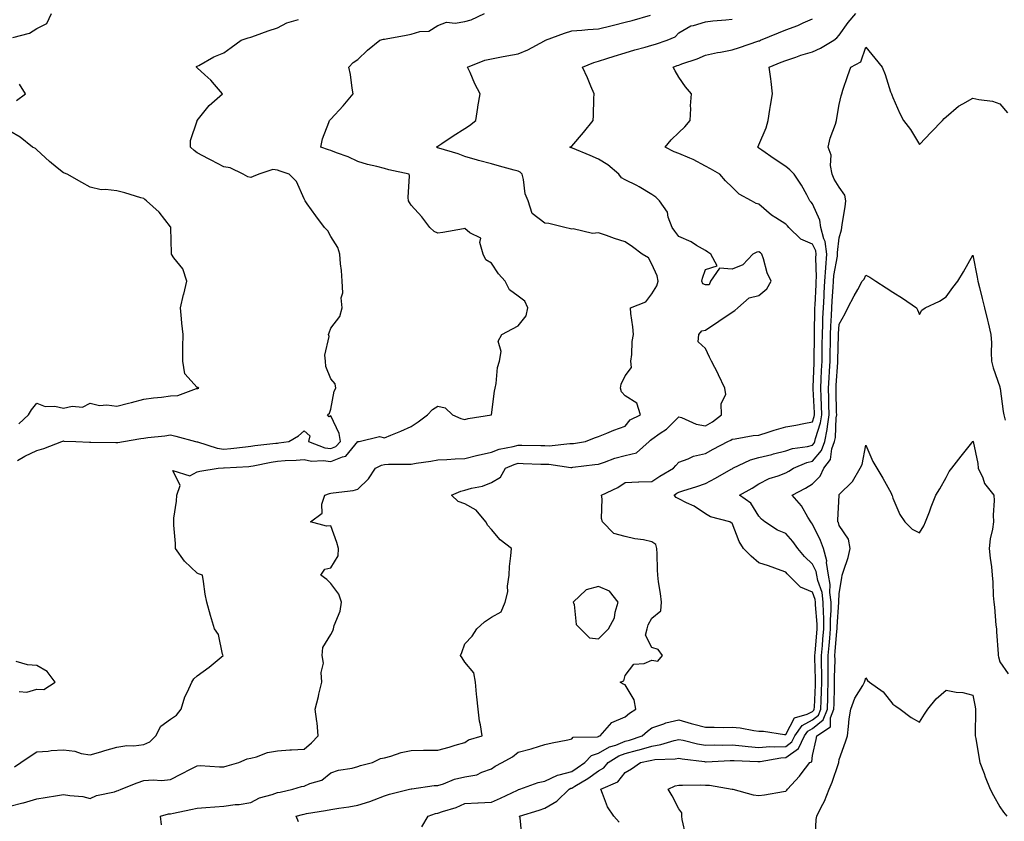
# Model space of a CAD drawing. Units: inches. Extents: x 920963 to 923603, y 7245098 to 7247738.
# Drawn here: x 922502 to 922870, y 7246970 to 7247270 of the extents above; entities that cross this region are included whole.
import ezdxf

# ---------------------------------------------------------------- set-up
doc = ezdxf.new("R2010")
doc.units = ezdxf.units.IN
doc.header["$MEASUREMENT"] = 0
doc.layers.add('Contour_92097245', color=7, linetype='Continuous', true_color=0x61aff5)

msp = doc.modelspace()

# ---------------------------------------------------------------- linework, layer by layer
at = {"layer": 'Contour_92097245'}
for points in [[(922498.05, 7246975.59, 3257), (922502.92, 7246976.79, 3257), (922503.14, 7246976.83, 3257), (922508.05, 7246978.29, 3257), (922511.19, 7246978.78, 3257), (922515.77, 7246979.64, 3257), (922518.05, 7246980.02, 3257), (922520.39, 7246979.58, 3257), (922525.31, 7246979.18, 3257), (922528.05, 7246978.51, 3257), (922530.36, 7246979.61, 3257), (922537.14, 7246981.01, 3257), (922538.05, 7246981.3, 3257), (922538.5, 7246981.47, 3257), (922539.65, 7246981.92, 3257), (922545.62, 7246984.35, 3257), (922548.05, 7246985.21, 3257), (922551.61, 7246985.48, 3257), (922554.72, 7246985.25, 3257), (922558.05, 7246985.59, 3257), (922562.24, 7246987.73, 3257), (922565.6, 7246989.47, 3257), (922568.05, 7246990.73, 3257), (922569.21, 7246990.77, 3257), (922576.4, 7246990.27, 3257), (922578.05, 7246990.31, 3257), (922579.29, 7246990.68, 3257), (922583.67, 7246991.92, 3257), (922586.73, 7246993.24, 3257), (922588.05, 7246993.49, 3257), (922590.16, 7246994.04, 3257), (922594.34, 7246995.63, 3257), (922598.05, 7246996.3, 3257), (922602.73, 7246996.6, 3257), (922603.33, 7246996.64, 3257), (922608.05, 7246996.94, 3257), (922610.72, 7246999.24, 3257), (922613.28, 7247001.92, 3257), (922612.9, 7247006.77, 3257), (922612.76, 7247007.2, 3257), (922612.18, 7247011.92, 3257), (922613.36, 7247016.61, 3257), (922613.55, 7247017.42, 3257), (922614.63, 7247021.92, 3257), (922614.36, 7247025.6, 3257), (922615.23, 7247029.1, 3257), (922614.81, 7247031.92, 3257), (922615.04, 7247034.93, 3257), (922618.05, 7247039.72, 3257), (922618.81, 7247041.16, 3257), (922618.94, 7247041.92, 3257), (922619.22, 7247043.09, 3257), (922621.46, 7247048.51, 3257), (922621.97, 7247051.92, 3257), (922621.04, 7247054.91, 3257), (922618.05, 7247058.8, 3257), (922616.5, 7247060.37, 3257), (922614.27, 7247061.92, 3257), (922615.78, 7247064.19, 3257), (922618.05, 7247064.74, 3257), (922620.76, 7247069.21, 3257), (922620.88, 7247071.92, 3257), (922620.29, 7247074.16, 3257), (922618.05, 7247080.39, 3257), (922616.43, 7247080.3, 3257), (922610.34, 7247081.92, 3257), (922614.82, 7247085.14, 3257), (922614.6, 7247088.47, 3257), (922615.76, 7247091.92, 3257), (922617.52, 7247092.46, 3257), (922618.05, 7247092.58, 3257), (922618.89, 7247092.76, 3257), (922626.34, 7247093.63, 3257), (922628.05, 7247094.11, 3257), (922632.03, 7247097.94, 3257), (922634.64, 7247101.92, 3257), (922636.9, 7247103.07, 3257), (922638.05, 7247103.35, 3257), (922639.56, 7247103.43, 3257), (922646.57, 7247103.4, 3257), (922648.05, 7247103.5, 3257), (922649.95, 7247103.82, 3257), (922655.36, 7247104.62, 3257), (922658.05, 7247105.09, 3257), (922661.33, 7247105.2, 3257), (922664.54, 7247105.43, 3257), (922668.05, 7247105.53, 3257), (922672.96, 7247106.82, 3257), (922673.1, 7247106.87, 3257), (922678.05, 7247107.98, 3257), (922680.93, 7247109.04, 3257), (922686.22, 7247110.09, 3257), (922688.05, 7247110.61, 3257), (922689.4, 7247110.57, 3257), (922696.56, 7247110.43, 3257), (922698.05, 7247110.38, 3257), (922699.61, 7247110.36, 3257), (922707.29, 7247111.16, 3257), (922708.05, 7247111.15, 3257), (922708.73, 7247111.24, 3257), (922713.26, 7247111.92, 3257), (922716.61, 7247113.36, 3257), (922718.05, 7247113.81, 3257), (922721.19, 7247115.06, 3257), (922723.8, 7247116.17, 3257), (922728.05, 7247117.7, 3257), (922729.93, 7247120.04, 3257), (922733.79, 7247121.92, 3257), (922732.42, 7247126.29, 3257), (922728.05, 7247128.99, 3257), (922726.65, 7247130.52, 3257), (922726.28, 7247131.92, 3257), (922726.58, 7247133.39, 3257), (922728.05, 7247136.48, 3257), (922730.43, 7247139.54, 3257), (922730.18, 7247141.92, 3257), (922730.55, 7247144.42, 3257), (922730.66, 7247149.31, 3257), (922731.18, 7247151.92, 3257), (922730.92, 7247154.78, 3257), (922730.18, 7247159.78, 3257), (922729.96, 7247161.92, 3257), (922735.78, 7247164.19, 3257), (922738.05, 7247167.18, 3257), (922739.82, 7247170.15, 3257), (922740.33, 7247171.92, 3257), (922740.01, 7247173.87, 3257), (922738.05, 7247178.18, 3257), (922736.73, 7247180.6, 3257), (922734.39, 7247181.92, 3257), (922730.83, 7247184.69, 3257), (922728.05, 7247186.54, 3257), (922724.01, 7247187.88, 3257), (922721.05, 7247188.92, 3257), (922718.05, 7247189.95, 3257), (922715.83, 7247189.7, 3257), (922708.57, 7247191.4, 3257), (922708.05, 7247191.28, 3257), (922707.61, 7247191.48, 3257), (922705.53, 7247191.92, 3257), (922699.55, 7247193.41, 3257), (922698.05, 7247193.6, 3257), (922693.3, 7247197.17, 3257), (922691.76, 7247201.92, 3257), (922690.6, 7247204.47, 3257), (922690.05, 7247209.92, 3257), (922689.5, 7247211.92, 3257), (922688.74, 7247212.61, 3257), (922688.05, 7247212.97, 3257), (922686.59, 7247213.38, 3257), (922680.99, 7247214.86, 3257), (922678.05, 7247215.7, 3257), (922673.16, 7247217.03, 3257), (922672.85, 7247217.12, 3257), (922668.05, 7247218.43, 3257), (922665.55, 7247219.43, 3257), (922658.34, 7247221.63, 3257), (922658.05, 7247221.73, 3257), (922657.9, 7247221.77, 3257), (922657.49, 7247221.92, 3257), (922657.77, 7247222.2, 3257), (922658.05, 7247222.39, 3257), (922659.49, 7247223.36, 3257), (922663.71, 7247226.26, 3257), (922668.05, 7247229, 3257), (922669.84, 7247230.12, 3257), (922672.23, 7247231.92, 3257), (922672.93, 7247236.8, 3257), (922672.94, 7247237.03, 3257), (922673.87, 7247241.92, 3257), (922671.79, 7247245.65, 3257), (922670.06, 7247249.91, 3257), (922669.14, 7247251.92, 3257), (922675.51, 7247254.46, 3257), (922678.05, 7247255, 3257), (922681.82, 7247255.69, 3257), (922683.83, 7247256.14, 3257), (922688.05, 7247256.85, 3257), (922691.61, 7247258.36, 3257), (922697.85, 7247261.72, 3257), (922698.05, 7247261.82, 3257), (922698.12, 7247261.85, 3257), (922698.26, 7247261.92, 3257), (922705.38, 7247264.59, 3257), (922708.05, 7247265.46, 3257), (922711.8, 7247265.67, 3257), (922714.01, 7247265.96, 3257), (922718.05, 7247266.15, 3257), (922722.69, 7247267.28, 3257), (922723.68, 7247267.55, 3257), (922728.05, 7247268.68, 3257), (922730.59, 7247269.38, 3257), (922737.52, 7247271.38, 3257)], [(922499.15, 7247263.02, 3260), (922505.36, 7247264.61, 3260), (922508.05, 7247266.31, 3260), (922511.82, 7247268.15, 3260), (922513.56, 7247271.92, 3260)], [(922499.69, 7246990.29, 3258), (922502.06, 7246991.92, 3258), (922505.64, 7246994.33, 3258), (922508.05, 7246995.94, 3258), (922512.3, 7246996.18, 3258), (922513.52, 7246996.45, 3258), (922518.05, 7246996.62, 3258), (922522.3, 7246996.17, 3258), (922524.64, 7246995.34, 3258), (922528.05, 7246994.76, 3258), (922532.06, 7246995.93, 3258), (922533.56, 7246996.4, 3258), (922538.05, 7246997.63, 3258), (922541.71, 7246998.26, 3258), (922544.31, 7246998.19, 3258), (922548.05, 7246998.64, 3258), (922550.32, 7246999.65, 3258), (922552.63, 7247001.92, 3258), (922554.51, 7247005.46, 3258), (922558.05, 7247008.13, 3258), (922560.36, 7247009.61, 3258), (922562.06, 7247011.92, 3258), (922563.45, 7247016.52, 3258), (922564.48, 7247018.35, 3258), (922566.1, 7247021.92, 3258), (922566.82, 7247023.15, 3258), (922568.05, 7247024.32, 3258), (922572.46, 7247027.51, 3258), (922577.73, 7247031.92, 3258), (922577.52, 7247032.45, 3258), (922575.95, 7247039.82, 3258), (922574.52, 7247041.92, 3258), (922573.05, 7247046.92, 3258), (922571.59, 7247051.92, 3258), (922571.03, 7247054.9, 3258), (922570.37, 7247059.6, 3258), (922569.98, 7247061.92, 3258), (922568.57, 7247062.44, 3258), (922568.05, 7247062.76, 3258), (922563.28, 7247067.14, 3258), (922559.97, 7247071.92, 3258), (922559.88, 7247073.76, 3258), (922559.35, 7247080.62, 3258), (922559.29, 7247081.92, 3258), (922559.34, 7247083.21, 3258), (922560.37, 7247089.6, 3258), (922560.46, 7247091.92, 3258), (922561.64, 7247095.51, 3258), (922558.92, 7247101.05, 3258), (922565.27, 7247099.14, 3258), (922568.05, 7247100.56, 3258), (922569.07, 7247100.9, 3258), (922575.85, 7247101.92, 3258), (922577.94, 7247102.03, 3258), (922578.05, 7247102.02, 3258), (922578.15, 7247102.03, 3258), (922587.32, 7247102.64, 3258), (922588.05, 7247102.72, 3258), (922589, 7247102.87, 3258), (922595.75, 7247104.22, 3258), (922598.05, 7247104.57, 3258), (922600.93, 7247104.8, 3258), (922605.02, 7247104.95, 3258), (922608.05, 7247105.22, 3258), (922610.77, 7247104.64, 3258), (922615.1, 7247104.87, 3258), (922618.05, 7247104.47, 3258), (922622.38, 7247106.26, 3258), (922623.57, 7247106.39, 3258), (922628.05, 7247111.88, 3258), (922628.08, 7247111.89, 3258), (922628.54, 7247111.92, 3258), (922636.18, 7247113.79, 3258), (922638.05, 7247113.31, 3258), (922640.43, 7247114.3, 3258), (922644.22, 7247115.76, 3258), (922648.05, 7247117.55, 3258), (922650.7, 7247119.26, 3258), (922654.18, 7247121.92, 3258), (922656.05, 7247123.92, 3258), (922658.05, 7247125.16, 3258), (922660.69, 7247124.57, 3258), (922663.44, 7247121.92, 3258), (922666.6, 7247120.47, 3258), (922668.05, 7247120.18, 3258), (922669.4, 7247120.57, 3258), (922678.02, 7247121.92, 3258), (922678.04, 7247121.94, 3258), (922678.05, 7247121.95, 3258), (922679.17, 7247130.81, 3258), (922679.37, 7247131.92, 3258), (922679.76, 7247133.63, 3258), (922680.33, 7247139.64, 3258), (922681.08, 7247141.92, 3258), (922681.68, 7247145.54, 3258), (922680.57, 7247149.4, 3258), (922681.94, 7247151.92, 3258), (922685.92, 7247154.05, 3258), (922688.05, 7247155.17, 3258), (922691.03, 7247158.94, 3258), (922691.66, 7247161.92, 3258), (922690.55, 7247164.42, 3258), (922688.05, 7247166.3, 3258), (922684.81, 7247168.68, 3258), (922683.11, 7247171.92, 3258), (922680.71, 7247174.58, 3258), (922678.05, 7247178.63, 3258), (922675.94, 7247179.8, 3258), (922674.89, 7247181.92, 3258), (922673.66, 7247186.31, 3258), (922674.08, 7247187.95, 3258), (922669.98, 7247189.99, 3258), (922668.05, 7247191.54, 3258), (922667.59, 7247191.46, 3258), (922659.89, 7247190.08, 3258), (922658.05, 7247189.81, 3258), (922656.58, 7247190.45, 3258), (922655.07, 7247191.92, 3258), (922652.04, 7247195.91, 3258), (922648.05, 7247200.33, 3258), (922647.41, 7247201.28, 3258), (922646.98, 7247201.92, 3258), (922646.85, 7247203.12, 3258), (922647.38, 7247211.25, 3258), (922647.28, 7247211.92, 3258), (922639.69, 7247213.56, 3258), (922638.05, 7247213.97, 3258), (922635.25, 7247214.72, 3258), (922631.66, 7247215.53, 3258), (922628.05, 7247216.63, 3258), (922624.43, 7247218.3, 3258), (922620.14, 7247219.83, 3258), (922618.05, 7247220.67, 3258), (922617.12, 7247220.99, 3258), (922614.31, 7247221.92, 3258), (922614.9, 7247225.07, 3258), (922617.26, 7247231.14, 3258), (922617.47, 7247231.92, 3258), (922617.79, 7247232.18, 3258), (922618.05, 7247232.43, 3258), (922622.61, 7247237.37, 3258), (922626.34, 7247241.92, 3258), (922625.92, 7247244.05, 3258), (922625.31, 7247249.18, 3258), (922624.67, 7247251.92, 3258), (922626.39, 7247253.58, 3258), (922628.05, 7247254.69, 3258), (922631.68, 7247258.29, 3258), (922636.31, 7247261.92, 3258), (922637.66, 7247262.31, 3258), (922638.05, 7247262.41, 3258), (922638.65, 7247262.52, 3258), (922646.13, 7247263.84, 3258), (922648.05, 7247264.21, 3258), (922651.32, 7247265.19, 3258), (922654.61, 7247265.36, 3258), (922658.05, 7247267.52, 3258), (922661.23, 7247268.74, 3258), (922664.49, 7247268.36, 3258), (922668.05, 7247269, 3258), (922670.41, 7247269.56, 3258), (922675.47, 7247271.92, 3258)], [(922500.93, 7247104.8, 3259), (922503.58, 7247106.39, 3259), (922508.05, 7247108.55, 3259), (922510.69, 7247109.27, 3259), (922517.4, 7247111.92, 3259), (922517.87, 7247112.1, 3259), (922518.05, 7247112.13, 3259), (922518.25, 7247112.12, 3259), (922522.67, 7247111.92, 3259), (922527.78, 7247111.65, 3259), (922528.05, 7247111.67, 3259), (922528.28, 7247111.69, 3259), (922537.68, 7247111.55, 3259), (922538.05, 7247111.58, 3259), (922538.36, 7247111.61, 3259), (922540.55, 7247111.92, 3259), (922546.96, 7247113, 3259), (922548.05, 7247113.23, 3259), (922549.56, 7247113.43, 3259), (922555.92, 7247114.06, 3259), (922558.05, 7247114.38, 3259), (922560.04, 7247113.91, 3259), (922567.35, 7247111.92, 3259), (922567.94, 7247111.8, 3259), (922568.05, 7247111.79, 3259), (922568.2, 7247111.76, 3259), (922575.52, 7247109.38, 3259), (922578.05, 7247109.09, 3259), (922580.64, 7247109.33, 3259), (922586.11, 7247109.98, 3259), (922588.05, 7247110.16, 3259), (922589.56, 7247110.41, 3259), (922597.41, 7247111.28, 3259), (922598.05, 7247111.37, 3259), (922598.56, 7247111.41, 3259), (922602.29, 7247111.92, 3259), (922605.94, 7247114.03, 3259), (922608.05, 7247115.88, 3259), (922610.2, 7247114.07, 3259), (922609.71, 7247111.92, 3259), (922615.73, 7247109.6, 3259), (922618.05, 7247109.28, 3259), (922619.92, 7247110.05, 3259), (922621.59, 7247111.92, 3259), (922621.1, 7247114.97, 3259), (922618.05, 7247121.49, 3259), (922617.32, 7247121.2, 3259), (922616.77, 7247121.92, 3259), (922617.45, 7247122.52, 3259), (922618.05, 7247123.99, 3259), (922619.19, 7247130.78, 3259), (922619.9, 7247131.92, 3259), (922619.67, 7247133.53, 3259), (922618.05, 7247135.37, 3259), (922616.09, 7247139.96, 3259), (922616, 7247141.92, 3259), (922615.71, 7247144.26, 3259), (922617.37, 7247151.24, 3259), (922617.16, 7247151.92, 3259), (922617.4, 7247152.56, 3259), (922618.05, 7247154.29, 3259), (922621.36, 7247158.61, 3259), (922622.2, 7247161.92, 3259), (922621.82, 7247165.69, 3259), (922622.43, 7247167.54, 3259), (922622.24, 7247171.92, 3259), (922622.01, 7247175.88, 3259), (922621.66, 7247178.31, 3259), (922621.41, 7247181.92, 3259), (922620.6, 7247184.47, 3259), (922618.05, 7247188.59, 3259), (922616.83, 7247190.7, 3259), (922615.64, 7247191.92, 3259), (922612.45, 7247196.32, 3259), (922609.19, 7247200.78, 3259), (922608.36, 7247201.92, 3259), (922608.29, 7247202.16, 3259), (922608.05, 7247202.69, 3259), (922605.22, 7247209.09, 3259), (922602.48, 7247211.92, 3259), (922599.12, 7247212.99, 3259), (922598.05, 7247213.43, 3259), (922596.38, 7247213.59, 3259), (922591.05, 7247211.92, 3259), (922588.97, 7247211, 3259), (922588.05, 7247210.69, 3259), (922587.01, 7247210.88, 3259), (922585.25, 7247211.92, 3259), (922580.35, 7247214.22, 3259), (922578.05, 7247214.68, 3259), (922573.27, 7247217.14, 3259), (922572.31, 7247217.65, 3259), (922568.05, 7247219.9, 3259), (922566.9, 7247220.77, 3259), (922565.58, 7247221.92, 3259), (922565.52, 7247224.45, 3259), (922568, 7247231.87, 3259), (922568, 7247231.92, 3259), (922568.03, 7247231.95, 3259), (922568.05, 7247231.97, 3259), (922572.47, 7247237.5, 3259), (922577.51, 7247241.92, 3259), (922574.52, 7247245.45, 3259), (922573.19, 7247247.06, 3259), (922570.96, 7247249, 3259), (922568.05, 7247251.6, 3259), (922567.88, 7247251.75, 3259), (922567.73, 7247251.92, 3259), (922567.82, 7247252.14, 3259), (922568.05, 7247252.2, 3259), (922568.63, 7247252.51, 3259), (922574.23, 7247255.74, 3259), (922578.05, 7247257.28, 3259), (922580.74, 7247259.22, 3259), (922584.44, 7247261.92, 3259), (922587.12, 7247262.85, 3259), (922588.05, 7247263.11, 3259), (922589.88, 7247263.76, 3259), (922594.52, 7247265.45, 3259), (922598.05, 7247266.64, 3259), (922601.53, 7247268.44, 3259), (922605.9, 7247269.76, 3259)], [(922554.75, 7246968.62, 3256), (922554.39, 7246971.92, 3256), (922557.26, 7246972.71, 3256), (922558.05, 7246972.79, 3256), (922559.17, 7246973.04, 3256), (922565.67, 7246974.3, 3256), (922568.05, 7246974.89, 3256), (922571.24, 7246975.11, 3256), (922574.64, 7246975.33, 3256), (922578.05, 7246975.57, 3256), (922582.29, 7246976.17, 3256), (922583.72, 7246976.26, 3256), (922588.05, 7246976.99, 3256), (922591.3, 7246978.67, 3256), (922596.04, 7246979.91, 3256), (922598.05, 7246980.65, 3256), (922599.08, 7246980.89, 3256), (922603.77, 7246981.92, 3256), (922607.03, 7246982.94, 3256), (922608.05, 7246983.11, 3256), (922610.18, 7246984.06, 3256), (922614.67, 7246985.3, 3256), (922618.05, 7246988.04, 3256), (922620.91, 7246989.06, 3256), (922625.96, 7246989.83, 3256), (922628.05, 7246990.39, 3256), (922629.11, 7246990.86, 3256), (922633.53, 7246991.92, 3256), (922636.58, 7246993.38, 3256), (922638.05, 7246993.64, 3256), (922640.37, 7246994.24, 3256), (922644.26, 7246995.71, 3256), (922648.05, 7246996.43, 3256), (922652.66, 7246996.53, 3256), (922653.49, 7246996.48, 3256), (922658.05, 7246996.59, 3256), (922662.28, 7246997.68, 3256), (922664.49, 7246998.36, 3256), (922668.05, 7246999.35, 3256), (922669.51, 7247000.46, 3256), (922674.62, 7247001.92, 3256), (922673.99, 7247005.98, 3256), (922673.53, 7247007.4, 3256), (922673.07, 7247011.92, 3256), (922672.56, 7247016.42, 3256), (922672.51, 7247017.46, 3256), (922672.06, 7247021.92, 3256), (922671.51, 7247025.39, 3256), (922668.05, 7247029.42, 3256), (922667.14, 7247031.01, 3256), (922666.52, 7247031.92, 3256), (922666.93, 7247033.03, 3256), (922668.05, 7247036.33, 3256), (922670.81, 7247039.17, 3256), (922672.6, 7247041.92, 3256), (922675.42, 7247044.55, 3256), (922678.05, 7247046.26, 3256), (922681.68, 7247048.29, 3256), (922683.17, 7247051.92, 3256), (922684.19, 7247055.79, 3256), (922684.02, 7247057.89, 3256), (922684.63, 7247061.92, 3256), (922684.83, 7247065.14, 3256), (922685.32, 7247069.19, 3256), (922685.51, 7247071.92, 3256), (922681.29, 7247075.16, 3256), (922678.05, 7247078.98, 3256), (922676.64, 7247080.51, 3256), (922675.97, 7247081.92, 3256), (922672.36, 7247086.23, 3256), (922668.05, 7247088.63, 3256), (922665.63, 7247089.5, 3256), (922663.15, 7247091.92, 3256), (922666.56, 7247093.41, 3256), (922668.05, 7247093.76, 3256), (922670.64, 7247094.52, 3256), (922674.74, 7247095.22, 3256), (922678.05, 7247096.56, 3256), (922681.42, 7247098.55, 3256), (922683.26, 7247101.92, 3256), (922686.58, 7247103.39, 3256), (922688.05, 7247103.81, 3256), (922689.89, 7247103.76, 3256), (922696.49, 7247103.47, 3256), (922698.05, 7247103.42, 3256), (922699.53, 7247103.4, 3256), (922707.7, 7247102.27, 3256), (922708.05, 7247102.27, 3256), (922708.45, 7247102.32, 3256), (922716.68, 7247103.29, 3256), (922718.05, 7247103.47, 3256), (922720.32, 7247104.19, 3256), (922724.22, 7247105.75, 3256), (922728.05, 7247106.69, 3256), (922732.23, 7247107.74, 3256), (922737, 7247111.92, 3256), (922737.48, 7247112.49, 3256), (922738.05, 7247112.84, 3256), (922741.16, 7247115.03, 3256), (922743.45, 7247116.53, 3256), (922748.05, 7247121.16, 3256), (922749.11, 7247120.87, 3256), (922754.58, 7247118.45, 3256), (922758.05, 7247117.85, 3256), (922760.67, 7247119.3, 3256), (922764.04, 7247121.92, 3256), (922763.87, 7247126.11, 3256), (922765.68, 7247129.56, 3256), (922765.29, 7247131.92, 3256), (922762.96, 7247136.83, 3256), (922762.75, 7247137.22, 3256), (922760.34, 7247141.92, 3256), (922759.6, 7247143.47, 3256), (922758.05, 7247146.73, 3256), (922755.36, 7247149.22, 3256), (922755.59, 7247151.92, 3256), (922756.68, 7247153.29, 3256), (922758.05, 7247153.56, 3256), (922762.99, 7247156.86, 3256), (922763.06, 7247156.91, 3256), (922768.05, 7247160.23, 3256), (922769.02, 7247160.95, 3256), (922770.13, 7247161.92, 3256), (922774.34, 7247165.62, 3256), (922778.05, 7247166.51, 3256), (922780.93, 7247169.04, 3256), (922782.63, 7247171.92, 3256), (922781.15, 7247175.03, 3256), (922779.7, 7247180.27, 3256), (922779.1, 7247181.92, 3256), (922778.57, 7247182.45, 3256), (922778.05, 7247182.78, 3256), (922777.29, 7247182.67, 3256), (922775.81, 7247181.92, 3256), (922772.03, 7247177.95, 3256), (922768.05, 7247176.3, 3256), (922763.29, 7247176.68, 3256), (922759.94, 7247171.92, 3256), (922759.45, 7247170.52, 3256), (922758.05, 7247170.46, 3256), (922757.02, 7247170.89, 3256), (922756.74, 7247171.92, 3256), (922756.98, 7247172.99, 3256), (922758.05, 7247176.18, 3256), (922762.36, 7247177.61, 3256), (922760.01, 7247181.92, 3256), (922758.88, 7247182.75, 3256), (922758.05, 7247183.38, 3256), (922754.73, 7247185.24, 3256), (922752.64, 7247186.52, 3256), (922748.05, 7247188.56, 3256), (922746.64, 7247190.51, 3256), (922745.6, 7247191.92, 3256), (922744.14, 7247195.83, 3256), (922743.81, 7247197.67, 3256), (922740.86, 7247201.92, 3256), (922739.46, 7247203.33, 3256), (922738.05, 7247204.25, 3256), (922733.3, 7247207.17, 3256), (922732.39, 7247207.58, 3256), (922728.05, 7247209.73, 3256), (922726.68, 7247210.54, 3256), (922725.7, 7247211.92, 3256), (922721.53, 7247215.4, 3256), (922718.05, 7247217.44, 3256), (922714.97, 7247218.84, 3256), (922708.32, 7247221.65, 3256), (922708.05, 7247221.76, 3256), (922707.9, 7247221.77, 3256), (922707.33, 7247221.92, 3256), (922707.8, 7247222.16, 3256), (922708.05, 7247222.34, 3256), (922712.5, 7247227.47, 3256), (922716.06, 7247231.92, 3256), (922716.2, 7247233.78, 3256), (922716.3, 7247240.16, 3256), (922716.41, 7247241.92, 3256), (922715.22, 7247244.75, 3256), (922713.98, 7247247.85, 3256), (922712.13, 7247251.92, 3256), (922716.31, 7247253.66, 3256), (922718.05, 7247254.11, 3256), (922721.23, 7247255.1, 3256), (922723.93, 7247256.03, 3256), (922728.05, 7247257.2, 3256), (922731.66, 7247258.31, 3256), (922735.45, 7247259.31, 3256), (922738.05, 7247260.06, 3256), (922739.42, 7247260.54, 3256), (922743.76, 7247261.92, 3256), (922746.73, 7247263.24, 3256), (922748.05, 7247264.7, 3256), (922752.63, 7247267.34, 3256), (922753.58, 7247267.45, 3256), (922758.05, 7247268.85, 3256), (922760.81, 7247269.16, 3256), (922765.7, 7247269.57, 3256), (922768.05, 7247269.81, 3256)], [(922605.88, 7246969.75, 3255), (922604.99, 7246971.92, 3255), (922607.43, 7246972.54, 3255), (922608.05, 7246972.67, 3255), (922608.96, 7246972.83, 3255), (922615.99, 7246973.98, 3255), (922618.05, 7246974.31, 3255), (922620.95, 7246974.82, 3255), (922624.67, 7246975.3, 3255), (922628.05, 7246975.96, 3255), (922632.6, 7246977.37, 3255), (922634.16, 7246978.02, 3255), (922638.05, 7246979.45, 3255), (922639.94, 7246980.04, 3255), (922647.36, 7246981.92, 3255), (922648.05, 7246982.11, 3255), (922648.24, 7246982.12, 3255), (922656.68, 7246983.3, 3255), (922658.05, 7246983.36, 3255), (922660.12, 7246983.99, 3255), (922664.27, 7246985.71, 3255), (922668.05, 7246986.55, 3255), (922672.62, 7246987.35, 3255), (922674.49, 7246988.36, 3255), (922678.05, 7246989.55, 3255), (922679.47, 7246990.5, 3255), (922682.09, 7246991.92, 3255), (922685.93, 7246994.04, 3255), (922688.05, 7246995.73, 3255), (922692.95, 7246997.02, 3255), (922693.26, 7246997.13, 3255), (922698.05, 7246998.62, 3255), (922700.73, 7246999.24, 3255), (922706.55, 7247000.42, 3255), (922708.05, 7247000.75, 3255), (922708.62, 7247001.35, 3255), (922717.71, 7247001.58, 3255), (922718.05, 7247001.7, 3255), (922718.19, 7247001.77, 3255), (922718.67, 7247001.92, 3255), (922723.05, 7247006.92, 3255), (922728.05, 7247008.96, 3255), (922729.64, 7247010.33, 3255), (922731.96, 7247011.92, 3255), (922731.44, 7247015.31, 3255), (922728.05, 7247020.91, 3255), (922727.31, 7247021.18, 3255), (922726.11, 7247021.92, 3255), (922727.48, 7247022.5, 3255), (922728.05, 7247024.45, 3255), (922731.25, 7247028.72, 3255), (922735.1, 7247028.97, 3255), (922738.05, 7247030.13, 3255), (922740.18, 7247029.78, 3255), (922741.98, 7247031.92, 3255), (922740.34, 7247034.21, 3255), (922738.05, 7247034.95, 3255), (922735.67, 7247039.54, 3255), (922736.2, 7247041.92, 3255), (922736.62, 7247043.36, 3255), (922738.05, 7247045.91, 3255), (922741.38, 7247048.59, 3255), (922741.62, 7247051.92, 3255), (922741.28, 7247055.14, 3255), (922740.5, 7247059.48, 3255), (922740.19, 7247061.92, 3255), (922740.09, 7247063.96, 3255), (922740.01, 7247069.96, 3255), (922739.92, 7247071.92, 3255), (922739.51, 7247073.38, 3255), (922738.05, 7247074.47, 3255), (922734.83, 7247075.14, 3255), (922731.65, 7247075.52, 3255), (922728.05, 7247076.46, 3255), (922723.73, 7247077.6, 3255), (922719.54, 7247081.92, 3255), (922719.24, 7247083.11, 3255), (922719.46, 7247090.51, 3255), (922719.24, 7247091.92, 3255), (922725.25, 7247094.72, 3255), (922728.05, 7247096.57, 3255), (922732.95, 7247096.81, 3255), (922733.11, 7247096.85, 3255), (922738.05, 7247097.03, 3255), (922741.01, 7247098.95, 3255), (922746.04, 7247101.92, 3255), (922746.97, 7247103, 3255), (922748.05, 7247104.18, 3255), (922751.57, 7247105.44, 3255), (922753.51, 7247106.45, 3255), (922758.05, 7247107.43, 3255), (922760.9, 7247109.07, 3255), (922766.43, 7247111.92, 3255), (922767.51, 7247112.46, 3255), (922768.05, 7247112.86, 3255), (922769.09, 7247112.96, 3255), (922775.84, 7247114.13, 3255), (922778.05, 7247114.31, 3255), (922781.53, 7247115.41, 3255), (922783.77, 7247116.2, 3255), (922788.05, 7247117.38, 3255), (922791.88, 7247118.09, 3255), (922794.79, 7247118.66, 3255), (922798.05, 7247119.27, 3255), (922798.7, 7247121.27, 3255), (922798.81, 7247121.92, 3255), (922798.78, 7247122.65, 3255), (922798.32, 7247131.65, 3255), (922798.31, 7247131.92, 3255), (922798.32, 7247132.19, 3255), (922798.65, 7247141.31, 3255), (922798.68, 7247141.92, 3255), (922798.69, 7247142.56, 3255), (922798.77, 7247151.2, 3255), (922798.79, 7247151.92, 3255), (922798.82, 7247152.68, 3255), (922798.93, 7247161.04, 3255), (922798.97, 7247161.92, 3255), (922799.02, 7247162.89, 3255), (922799.38, 7247170.59, 3255), (922799.46, 7247171.92, 3255), (922799.56, 7247173.43, 3255), (922799.35, 7247180.62, 3255), (922799.46, 7247181.92, 3255), (922799.29, 7247183.16, 3255), (922798.05, 7247185.67, 3255), (922793.7, 7247187.57, 3255), (922789.19, 7247191.92, 3255), (922788.68, 7247192.55, 3255), (922788.05, 7247193.19, 3255), (922784.38, 7247195.59, 3255), (922782.72, 7247196.6, 3255), (922778.05, 7247200.61, 3255), (922777.04, 7247200.91, 3255), (922775.28, 7247201.92, 3255), (922770.58, 7247204.45, 3255), (922768.05, 7247207.02, 3255), (922765.55, 7247209.43, 3255), (922763.36, 7247211.92, 3255), (922759.95, 7247213.82, 3255), (922758.05, 7247214.86, 3255), (922753.45, 7247217.31, 3255), (922752.16, 7247217.81, 3255), (922748.05, 7247219.62, 3255), (922746.36, 7247220.22, 3255), (922742.99, 7247221.92, 3255), (922745.2, 7247224.76, 3255), (922748.05, 7247227.48, 3255), (922750.34, 7247229.63, 3255), (922752.34, 7247231.92, 3255), (922752.56, 7247236.43, 3255), (922752.51, 7247237.47, 3255), (922752.78, 7247241.92, 3255), (922750.63, 7247244.5, 3255), (922748.05, 7247248.17, 3255), (922746.66, 7247250.53, 3255), (922746.01, 7247251.92, 3255), (922747.5, 7247252.47, 3255), (922748.05, 7247252.64, 3255), (922749.23, 7247253.1, 3255), (922755, 7247254.97, 3255), (922758.05, 7247256.39, 3255), (922762.58, 7247257.39, 3255), (922763.66, 7247257.53, 3255), (922768.05, 7247258.37, 3255), (922770.73, 7247259.24, 3255), (922777.68, 7247261.55, 3255), (922778.05, 7247261.68, 3255), (922778.23, 7247261.74, 3255), (922778.65, 7247261.92, 3255), (922785.31, 7247264.66, 3255), (922788.05, 7247265.85, 3255), (922792.53, 7247267.45, 3255), (922794.55, 7247268.41, 3255), (922798.05, 7247269.93, 3255)], [(922652.08, 7246967.89, 3254), (922654.33, 7246971.92, 3254), (922657.15, 7246972.82, 3254), (922658.05, 7246973, 3254), (922659.75, 7246973.62, 3254), (922664.84, 7246975.13, 3254), (922668.05, 7246976.55, 3254), (922672.94, 7246976.81, 3254), (922673.12, 7246976.84, 3254), (922678.05, 7246977.05, 3254), (922681.41, 7246978.56, 3254), (922687.72, 7246981.59, 3254), (922688.05, 7246981.74, 3254), (922688.19, 7246981.78, 3254), (922688.62, 7246981.92, 3254), (922695.56, 7246984.41, 3254), (922698.05, 7246984.96, 3254), (922702.76, 7246987.21, 3254), (922703.41, 7246987.28, 3254), (922708.05, 7246988.6, 3254), (922710.1, 7246989.87, 3254), (922712.91, 7246991.92, 3254), (922715.44, 7246994.53, 3254), (922718.05, 7246995.45, 3254), (922722.22, 7246997.75, 3254), (922724.6, 7246998.46, 3254), (922728.05, 7246999.84, 3254), (922729.7, 7247000.27, 3254), (922734.35, 7247001.92, 3254), (922736.33, 7247003.64, 3254), (922738.05, 7247004.87, 3254), (922742.54, 7247006.4, 3254), (922743.24, 7247006.73, 3254), (922748.05, 7247007.86, 3254), (922752.68, 7247006.55, 3254), (922753.68, 7247006.29, 3254), (922758.05, 7247005.08, 3254), (922761.29, 7247005.16, 3254), (922764.91, 7247005.06, 3254), (922768.05, 7247005.14, 3254), (922770.97, 7247004.85, 3254), (922776.08, 7247003.89, 3254), (922778.05, 7247003.66, 3254), (922779.71, 7247003.58, 3254), (922787.58, 7247002.39, 3254), (922788.05, 7247002.36, 3254), (922791.32, 7247008.65, 3254), (922796.12, 7247009.99, 3254), (922798.05, 7247011.03, 3254), (922798.54, 7247011.43, 3254), (922798.73, 7247011.92, 3254), (922798.75, 7247012.62, 3254), (922799.14, 7247020.83, 3254), (922799.18, 7247021.92, 3254), (922799.18, 7247023.04, 3254), (922798.95, 7247031.01, 3254), (922798.95, 7247031.92, 3254), (922799.03, 7247032.91, 3254), (922799.65, 7247040.33, 3254), (922799.77, 7247041.92, 3254), (922799.77, 7247043.64, 3254), (922799.16, 7247050.82, 3254), (922799.15, 7247051.92, 3254), (922799.02, 7247052.9, 3254), (922798.05, 7247055.61, 3254), (922793.54, 7247057.42, 3254), (922789.1, 7247061.92, 3254), (922788.56, 7247062.43, 3254), (922788.05, 7247063.05, 3254), (922786.3, 7247063.67, 3254), (922781.59, 7247065.46, 3254), (922778.05, 7247066.61, 3254), (922775.17, 7247069.04, 3254), (922772.22, 7247071.92, 3254), (922770.62, 7247074.5, 3254), (922768.05, 7247081.39, 3254), (922767.67, 7247081.54, 3254), (922767.21, 7247081.92, 3254), (922759.93, 7247083.8, 3254), (922758.05, 7247084.88, 3254), (922753.86, 7247087.73, 3254), (922750.93, 7247089.04, 3254), (922748.05, 7247090.52, 3254), (922747.09, 7247090.95, 3254), (922746.38, 7247091.92, 3254), (922747.39, 7247092.58, 3254), (922748.05, 7247092.98, 3254), (922749.63, 7247093.5, 3254), (922754.86, 7247095.11, 3254), (922758.05, 7247096.22, 3254), (922761.78, 7247098.2, 3254), (922767.69, 7247101.57, 3254), (922768.05, 7247101.76, 3254), (922768.15, 7247101.82, 3254), (922768.31, 7247101.92, 3254), (922774.87, 7247105.1, 3254), (922778.05, 7247105.94, 3254), (922782.84, 7247107.13, 3254), (922783.43, 7247107.3, 3254), (922788.05, 7247108.49, 3254), (922790.62, 7247109.35, 3254), (922796.18, 7247110.05, 3254), (922798.05, 7247110.51, 3254), (922798.7, 7247111.28, 3254), (922798.93, 7247111.92, 3254), (922799.17, 7247113.04, 3254), (922801.08, 7247118.89, 3254), (922801.57, 7247121.92, 3254), (922801.46, 7247125.33, 3254), (922801.28, 7247128.69, 3254), (922801.17, 7247131.92, 3254), (922801.34, 7247135.21, 3254), (922801.46, 7247138.51, 3254), (922801.65, 7247141.92, 3254), (922801.71, 7247145.57, 3254), (922801.73, 7247148.24, 3254), (922801.79, 7247151.92, 3254), (922801.94, 7247155.81, 3254), (922801.97, 7247157.99, 3254), (922802.13, 7247161.92, 3254), (922802.36, 7247166.24, 3254), (922802.42, 7247167.55, 3254), (922802.66, 7247171.92, 3254), (922803.02, 7247176.89, 3254), (922803.02, 7247176.96, 3254), (922803.46, 7247181.92, 3254), (922802.8, 7247186.67, 3254), (922802.3, 7247187.67, 3254), (922801.17, 7247191.92, 3254), (922800.85, 7247194.72, 3254), (922798.05, 7247200.83, 3254), (922797.57, 7247201.44, 3254), (922797.09, 7247201.92, 3254), (922795.88, 7247204.09, 3254), (922793.95, 7247207.82, 3254), (922791.21, 7247211.92, 3254), (922789.61, 7247213.47, 3254), (922788.05, 7247214.79, 3254), (922783.75, 7247217.62, 3254), (922779.14, 7247220.84, 3254), (922778.05, 7247221.58, 3254), (922777.86, 7247221.72, 3254), (922777.53, 7247221.92, 3254), (922777.71, 7247222.26, 3254), (922778.05, 7247222.9, 3254), (922780.74, 7247229.22, 3254), (922781.47, 7247231.92, 3254), (922782.14, 7247236, 3254), (922782.39, 7247237.57, 3254), (922783.11, 7247241.92, 3254), (922782.64, 7247246.51, 3254), (922782.44, 7247247.53, 3254), (922781.91, 7247251.92, 3254), (922786.28, 7247253.69, 3254), (922788.05, 7247254.42, 3254), (922791.77, 7247255.64, 3254), (922793.66, 7247256.31, 3254), (922798.05, 7247257.63, 3254), (922801.01, 7247258.96, 3254), (922806.01, 7247261.92, 3254), (922807.14, 7247262.83, 3254), (922808.05, 7247263.83, 3254), (922811.39, 7247268.58, 3254), (922814.24, 7247271.92, 3254)], [(922689.5, 7246963.37, 3253), (922688.73, 7246971.24, 3253), (922688.57, 7246971.92, 3253), (922695.83, 7246974.15, 3253), (922698.05, 7246974.82, 3253), (922702.5, 7246977.47, 3253), (922707.13, 7246981.92, 3253), (922707.7, 7246982.27, 3253), (922708.05, 7246982.37, 3253), (922709.23, 7246983.1, 3253), (922714.02, 7246985.94, 3253), (922718.05, 7246988.8, 3253), (922720.02, 7246989.96, 3253), (922721.7, 7246991.92, 3253), (922725.6, 7246994.36, 3253), (922728.05, 7246995.34, 3253), (922732.66, 7246996.54, 3253), (922733.3, 7246996.67, 3253), (922738.05, 7246998.09, 3253), (922741.37, 7246998.6, 3253), (922746.33, 7247000.2, 3253), (922748.05, 7247000.55, 3253), (922749.74, 7247000.22, 3253), (922755.06, 7246998.93, 3253), (922758.05, 7246998.42, 3253), (922761.48, 7246998.48, 3253), (922764.55, 7246998.42, 3253), (922768.05, 7246998.48, 3253), (922771.8, 7246998.17, 3253), (922774.03, 7246997.9, 3253), (922778.05, 7246997.59, 3253), (922782.12, 7246997.85, 3253), (922783.86, 7246997.73, 3253), (922788.05, 7246997.94, 3253), (922790.39, 7246999.59, 3253), (922791.49, 7247001.92, 3253), (922794.22, 7247005.76, 3253), (922798.05, 7247007.82, 3253), (922800.3, 7247009.66, 3253), (922801.17, 7247011.92, 3253), (922801.28, 7247015.15, 3253), (922801.44, 7247018.53, 3253), (922801.56, 7247021.92, 3253), (922801.55, 7247025.43, 3253), (922801.46, 7247028.5, 3253), (922801.46, 7247031.92, 3253), (922801.76, 7247035.63, 3253), (922801.96, 7247038.01, 3253), (922802.27, 7247041.92, 3253), (922802.25, 7247046.13, 3253), (922802.11, 7247047.87, 3253), (922802.09, 7247051.92, 3253), (922801.61, 7247055.47, 3253), (922800.01, 7247059.97, 3253), (922799.62, 7247061.92, 3253), (922799.43, 7247063.3, 3253), (922798.05, 7247066.06, 3253), (922795.04, 7247068.91, 3253), (922792.52, 7247071.92, 3253), (922790.69, 7247074.56, 3253), (922788.05, 7247077.54, 3253), (922784.96, 7247078.83, 3253), (922780.2, 7247081.92, 3253), (922779.02, 7247082.9, 3253), (922778.05, 7247083.96, 3253), (922774.98, 7247088.85, 3253), (922770.74, 7247091.92, 3253), (922775.47, 7247094.51, 3253), (922778.05, 7247096.09, 3253), (922781.91, 7247098.05, 3253), (922785.23, 7247099.1, 3253), (922788.05, 7247100.21, 3253), (922789.16, 7247100.81, 3253), (922790.89, 7247101.92, 3253), (922795.88, 7247104.09, 3253), (922798.05, 7247104.62, 3253), (922801.4, 7247108.56, 3253), (922802.61, 7247111.92, 3253), (922803.57, 7247116.39, 3253), (922803.62, 7247117.49, 3253), (922804.34, 7247121.92, 3253), (922804.21, 7247125.76, 3253), (922804.17, 7247128.03, 3253), (922804.03, 7247131.92, 3253), (922804.23, 7247135.74, 3253), (922804.41, 7247138.29, 3253), (922804.61, 7247141.92, 3253), (922804.67, 7247145.31, 3253), (922804.74, 7247148.61, 3253), (922804.79, 7247151.92, 3253), (922804.92, 7247155.05, 3253), (922805.18, 7247159.05, 3253), (922805.3, 7247161.92, 3253), (922805.43, 7247164.54, 3253), (922805.74, 7247169.62, 3253), (922805.87, 7247171.92, 3253), (922806.01, 7247173.96, 3253), (922807.39, 7247181.26, 3253), (922807.45, 7247181.92, 3253), (922807.35, 7247182.61, 3253), (922808.05, 7247188.09, 3253), (922808.95, 7247191.02, 3253), (922809.08, 7247191.92, 3253), (922809.18, 7247193.05, 3253), (922810.29, 7247199.68, 3253), (922810.48, 7247201.92, 3253), (922810.12, 7247203.99, 3253), (922808.05, 7247207.01, 3253), (922806.18, 7247210.05, 3253), (922805.43, 7247211.92, 3253), (922804.79, 7247215.18, 3253), (922805.05, 7247218.92, 3253), (922803.86, 7247221.92, 3253), (922804.65, 7247225.32, 3253), (922806.67, 7247230.53, 3253), (922807.08, 7247231.92, 3253), (922807.21, 7247232.76, 3253), (922808.05, 7247237.91, 3253), (922808.79, 7247241.19, 3253), (922808.96, 7247241.92, 3253), (922809.45, 7247243.32, 3253), (922811.23, 7247248.74, 3253), (922812.4, 7247251.92, 3253), (922816.15, 7247253.82, 3253), (922818.05, 7247259.31, 3253), (922821.34, 7247255.21, 3253), (922824.12, 7247251.92, 3253), (922825.2, 7247249.08, 3253), (922827.26, 7247242.71, 3253), (922827.53, 7247241.92, 3253), (922827.66, 7247241.53, 3253), (922828.05, 7247240.55, 3253), (922830.72, 7247234.59, 3253), (922832.01, 7247231.92, 3253), (922834.66, 7247228.53, 3253), (922838.05, 7247222.96, 3253), (922842.42, 7247227.55, 3253), (922846.61, 7247231.92, 3253), (922847.27, 7247232.69, 3253), (922848.05, 7247233.37, 3253), (922852.61, 7247237.36, 3253), (922854.31, 7247238.18, 3253), (922858.05, 7247240.33, 3253), (922860.2, 7247239.77, 3253), (922865.34, 7247239.21, 3253), (922868.05, 7247238.16, 3253), (922870.96, 7247234.84, 3253)], [(922500.49, 7247239.48, 3260), (922503.83, 7247241.92, 3260), (922501.67, 7247245.53, 3260)], [(922501.41, 7247118.56, 3260), (922505.01, 7247121.92, 3260), (922506.14, 7247123.83, 3260), (922508.05, 7247126.3, 3260), (922511.21, 7247125.08, 3260), (922514.86, 7247125.11, 3260), (922518.05, 7247124.43, 3260), (922521.28, 7247125.15, 3260), (922525.19, 7247124.78, 3260), (922528.05, 7247126.3, 3260), (922531.56, 7247125.43, 3260), (922534.3, 7247125.66, 3260), (922538.05, 7247125.12, 3260), (922542.4, 7247126.27, 3260), (922543.43, 7247126.54, 3260), (922548.05, 7247127.76, 3260), (922551.68, 7247128.29, 3260), (922554.66, 7247128.53, 3260), (922558.05, 7247128.97, 3260), (922560.86, 7247129.11, 3260), (922567.84, 7247131.71, 3260), (922568.05, 7247131.72, 3260), (922568.24, 7247131.73, 3260), (922568.6, 7247131.92, 3260), (922568.24, 7247132.12, 3260), (922568.05, 7247132.06, 3260), (922563.37, 7247137.24, 3260), (922562.65, 7247141.92, 3260), (922562.71, 7247146.58, 3260), (922562.72, 7247147.24, 3260), (922562.78, 7247151.92, 3260), (922562.36, 7247156.23, 3260), (922562.17, 7247157.81, 3260), (922561.75, 7247161.92, 3260), (922562.97, 7247166.83, 3260), (922563, 7247166.97, 3260), (922564.22, 7247171.92, 3260), (922562.65, 7247176.52, 3260), (922559.32, 7247180.65, 3260), (922558.43, 7247181.92, 3260), (922558.42, 7247182.29, 3260), (922558.19, 7247191.78, 3260), (922558.18, 7247191.92, 3260), (922558.15, 7247192.02, 3260), (922558.05, 7247192.23, 3260), (922553.81, 7247197.68, 3260), (922549.05, 7247201.92, 3260), (922548.5, 7247202.37, 3260), (922548.05, 7247202.74, 3260), (922546.92, 7247203.05, 3260), (922541.01, 7247204.88, 3260), (922538.05, 7247205.6, 3260), (922533.79, 7247206.18, 3260), (922532.2, 7247206.06, 3260), (922528.05, 7247207.01, 3260), (922524.92, 7247208.8, 3260), (922519.38, 7247211.92, 3260), (922518.38, 7247212.25, 3260), (922518.05, 7247212.33, 3260), (922515.68, 7247214.28, 3260), (922512.79, 7247216.66, 3260), (922508.05, 7247220.94, 3260), (922507.55, 7247221.42, 3260), (922506.49, 7247221.92, 3260), (922501.84, 7247225.72, 3260), (922498.05, 7247227.96, 3260)], [(922725.76, 7246969.63, 3252), (922723.73, 7246971.92, 3252), (922721.45, 7246975.32, 3252), (922719.59, 7246980.38, 3252), (922718.88, 7246981.92, 3252), (922725.3, 7246984.67, 3252), (922728.05, 7246988.18, 3252), (922730.36, 7246989.61, 3252), (922733.8, 7246991.92, 3252), (922737.34, 7246992.63, 3252), (922738.05, 7246992.85, 3252), (922739.15, 7246993.02, 3252), (922746.73, 7246993.24, 3252), (922748.05, 7246993.51, 3252), (922749.38, 7246993.26, 3252), (922757.72, 7246992.24, 3252), (922758.05, 7246992.19, 3252), (922758.32, 7246992.19, 3252), (922767.26, 7246992.7, 3252), (922768.05, 7246992.72, 3252), (922768.79, 7246992.66, 3252), (922777.67, 7246992.3, 3252), (922778.05, 7246992.27, 3252), (922778.43, 7246992.3, 3252), (922786.27, 7246993.7, 3252), (922788.05, 7246993.79, 3252), (922792.82, 7246997.15, 3252), (922795.06, 7247001.92, 3252), (922796.3, 7247003.67, 3252), (922798.05, 7247004.61, 3252), (922802.06, 7247007.91, 3252), (922803.61, 7247011.92, 3252), (922803.76, 7247016.21, 3252), (922803.79, 7247017.66, 3252), (922803.94, 7247021.92, 3252), (922803.93, 7247026.04, 3252), (922803.97, 7247027.84, 3252), (922803.96, 7247031.92, 3252), (922804.27, 7247035.7, 3252), (922804.48, 7247038.36, 3252), (922804.77, 7247041.92, 3252), (922804.76, 7247045.21, 3252), (922805.04, 7247048.9, 3252), (922805.02, 7247051.92, 3252), (922804.55, 7247055.42, 3252), (922804.66, 7247058.53, 3252), (922803.98, 7247061.92, 3252), (922803.33, 7247066.64, 3252), (922803.42, 7247067.29, 3252), (922802.19, 7247071.92, 3252), (922801.06, 7247074.94, 3252), (922798.05, 7247081.02, 3252), (922797.69, 7247081.57, 3252), (922797.39, 7247081.92, 3252), (922796.3, 7247083.67, 3252), (922793.99, 7247087.87, 3252), (922790.41, 7247091.92, 3252), (922795.46, 7247094.51, 3252), (922798.05, 7247096.1, 3252), (922800.94, 7247099.03, 3252), (922802.31, 7247101.92, 3252), (922804.8, 7247105.17, 3252), (922805.31, 7247109.18, 3252), (922806.29, 7247111.92, 3252), (922806.6, 7247113.37, 3252), (922806.92, 7247120.79, 3252), (922807.1, 7247121.92, 3252), (922807.07, 7247122.9, 3252), (922806.93, 7247130.8, 3252), (922806.89, 7247131.92, 3252), (922806.95, 7247133.02, 3252), (922807.55, 7247141.42, 3252), (922807.58, 7247141.92, 3252), (922807.58, 7247142.39, 3252), (922807.8, 7247151.67, 3252), (922807.8, 7247151.92, 3252), (922807.81, 7247152.16, 3252), (922808.05, 7247155.86, 3252), (922810.24, 7247159.73, 3252), (922811.29, 7247161.92, 3252), (922813.58, 7247166.39, 3252), (922814.94, 7247168.81, 3252), (922816.65, 7247171.92, 3252), (922817.36, 7247172.61, 3252), (922818.05, 7247174.18, 3252), (922819.53, 7247173.39, 3252), (922821.73, 7247171.92, 3252), (922825.55, 7247169.41, 3252), (922828.05, 7247167.73, 3252), (922831.7, 7247165.57, 3252), (922836.87, 7247161.92, 3252), (922837.28, 7247161.15, 3252), (922838.05, 7247159.43, 3252), (922838.92, 7247161.05, 3252), (922840.19, 7247161.92, 3252), (922845.54, 7247164.43, 3252), (922848.05, 7247166.08, 3252), (922850.5, 7247169.47, 3252), (922852.33, 7247171.92, 3252), (922854.56, 7247175.41, 3252), (922858.05, 7247181.63, 3252), (922859.55, 7247173.42, 3252), (922859.92, 7247171.92, 3252), (922860.51, 7247169.47, 3252), (922861.51, 7247165.38, 3252), (922862.31, 7247161.92, 3252), (922863.44, 7247157.31, 3252), (922863.67, 7247156.3, 3252), (922864.72, 7247151.92, 3252), (922865, 7247148.87, 3252), (922864.8, 7247145.17, 3252), (922865.02, 7247141.92, 3252), (922865.64, 7247139.51, 3252), (922868.05, 7247132.38, 3252), (922868.14, 7247132.02, 3252), (922868.17, 7247131.92, 3252), (922868.19, 7247131.78, 3252), (922869.27, 7247123.14, 3252), (922869.52, 7247121.92, 3252), (922870.06, 7247119.92, 3252)], [(922750.73, 7246964.6, 3251), (922749.36, 7246970.61, 3251), (922749.21, 7246971.92, 3251), (922749.26, 7246973.13, 3251), (922748.05, 7246974.66, 3251), (922745.56, 7246979.43, 3251), (922744.08, 7246981.92, 3251), (922746.75, 7246983.22, 3251), (922748.05, 7246983.51, 3251), (922749.52, 7246983.39, 3251), (922756.36, 7246983.61, 3251), (922758.05, 7246983.49, 3251), (922759.57, 7246983.44, 3251), (922768.01, 7246981.96, 3251), (922768.05, 7246981.96, 3251), (922768.08, 7246981.95, 3251), (922768.28, 7246981.92, 3251), (922775.92, 7246979.79, 3251), (922778.05, 7246979.59, 3251), (922780.16, 7246979.81, 3251), (922787.24, 7246981.12, 3251), (922788.05, 7246981.22, 3251), (922788.41, 7246981.56, 3251), (922788.73, 7246981.92, 3251), (922793.15, 7246986.82, 3251), (922793.78, 7246987.65, 3251), (922797.11, 7246991.92, 3251), (922797.75, 7246992.21, 3251), (922798.05, 7246994.51, 3251), (922799.4, 7247000.57, 3251), (922799.65, 7247001.92, 3251), (922804.75, 7247005.22, 3251), (922804.79, 7247008.66, 3251), (922806.04, 7247011.92, 3251), (922806.11, 7247013.85, 3251), (922806.26, 7247020.13, 3251), (922806.32, 7247021.92, 3251), (922806.32, 7247023.65, 3251), (922806.47, 7247030.34, 3251), (922806.46, 7247031.92, 3251), (922806.59, 7247033.38, 3251), (922807.21, 7247041.07, 3251), (922807.27, 7247041.92, 3251), (922807.27, 7247042.7, 3251), (922807.96, 7247051.83, 3251), (922807.96, 7247051.92, 3251), (922807.94, 7247052.03, 3251), (922808.05, 7247055.06, 3251), (922808.99, 7247060.98, 3251), (922809.17, 7247061.92, 3251), (922809.6, 7247063.46, 3251), (922811.36, 7247068.62, 3251), (922812.11, 7247071.92, 3251), (922811.48, 7247075.36, 3251), (922808.05, 7247080.54, 3251), (922807.72, 7247081.59, 3251), (922807.57, 7247081.92, 3251), (922807.48, 7247082.49, 3251), (922807.98, 7247091.85, 3251), (922807.97, 7247091.92, 3251), (922808.01, 7247091.96, 3251), (922808.05, 7247092.11, 3251), (922813.02, 7247096.95, 3251), (922815.91, 7247101.92, 3251), (922816.62, 7247103.35, 3251), (922818.05, 7247110.58, 3251), (922820.61, 7247104.48, 3251), (922822.05, 7247101.92, 3251), (922824.36, 7247098.23, 3251), (922827.4, 7247092.57, 3251), (922827.76, 7247091.92, 3251), (922827.86, 7247091.73, 3251), (922828.05, 7247090.69, 3251), (922830.74, 7247084.61, 3251), (922832.55, 7247081.92, 3251), (922835.29, 7247079.17, 3251), (922838.05, 7247077.85, 3251), (922839.62, 7247080.36, 3251), (922840.34, 7247081.92, 3251), (922841.74, 7247085.61, 3251), (922842.43, 7247087.54, 3251), (922844.19, 7247091.92, 3251), (922845.68, 7247094.29, 3251), (922848.05, 7247098.43, 3251), (922849.2, 7247100.77, 3251), (922850.1, 7247101.92, 3251), (922853.57, 7247106.39, 3251), (922857.6, 7247111.47, 3251), (922857.96, 7247111.92, 3251), (922857.99, 7247111.98, 3251), (922858.05, 7247112.09, 3251), (922858.07, 7247111.94, 3251), (922858.08, 7247111.92, 3251), (922858.08, 7247111.89, 3251), (922859.81, 7247103.68, 3251), (922860.01, 7247101.92, 3251), (922861.68, 7247098.29, 3251), (922862.33, 7247096.2, 3251), (922865.84, 7247091.92, 3251), (922865.98, 7247089.85, 3251), (922865.54, 7247084.43, 3251), (922865.67, 7247081.92, 3251), (922865.32, 7247079.19, 3251), (922864.48, 7247075.49, 3251), (922864.12, 7247071.92, 3251), (922864.42, 7247068.3, 3251), (922864.91, 7247065.06, 3251), (922865.2, 7247061.92, 3251), (922865.51, 7247059.38, 3251), (922865.63, 7247054.34, 3251), (922865.88, 7247051.92, 3251), (922866.12, 7247049.99, 3251), (922866.64, 7247043.33, 3251), (922866.8, 7247041.92, 3251), (922866.86, 7247040.74, 3251), (922867.41, 7247032.56, 3251), (922867.44, 7247031.92, 3251), (922867.54, 7247031.4, 3251), (922868.05, 7247029.55, 3251), (922871.15, 7247025.03, 3251)], [(922501.51, 7247018.46, 3259), (922504.35, 7247018.23, 3259), (922508.05, 7247019.38, 3259), (922510.71, 7247019.26, 3259), (922514.91, 7247021.92, 3259), (922512.02, 7247025.89, 3259), (922508.05, 7247028.25, 3259), (922504.55, 7247028.42, 3259), (922500.34, 7247029.63, 3259)], [(922799.02, 7246962.89, 3250), (922799.41, 7246970.56, 3250), (922799.69, 7246971.92, 3250), (922801.3, 7246975.17, 3250), (922802.56, 7246977.42, 3250), (922804.3, 7246981.92, 3250), (922805.44, 7246984.53, 3250), (922807.73, 7246991.6, 3250), (922807.85, 7246991.92, 3250), (922807.88, 7246992.09, 3250), (922808.05, 7246993.1, 3250), (922810.38, 7246999.59, 3250), (922811.09, 7247001.92, 3250), (922811.57, 7247005.44, 3250), (922811.78, 7247008.2, 3250), (922812.36, 7247011.92, 3250), (922813.94, 7247016.03, 3250), (922816.82, 7247020.69, 3250), (922817.49, 7247021.92, 3250), (922817.63, 7247022.34, 3250), (922818.05, 7247023.52, 3250), (922818.66, 7247022.53, 3250), (922819.38, 7247021.92, 3250), (922824.46, 7247018.33, 3250), (922828.05, 7247013.77, 3250), (922829.15, 7247013.01, 3250), (922830.84, 7247011.92, 3250), (922834.91, 7247008.78, 3250), (922838.05, 7247007.03, 3250), (922839.92, 7247010.05, 3250), (922841.17, 7247011.92, 3250), (922844.29, 7247015.68, 3250), (922848.05, 7247018.94, 3250), (922851.74, 7247018.23, 3250), (922854.22, 7247018.09, 3250), (922858.05, 7247017.05, 3250), (922858.86, 7247012.73, 3250), (922859.02, 7247011.92, 3250), (922858.99, 7247010.98, 3250), (922858.91, 7247002.78, 3250), (922858.88, 7247001.92, 3250), (922859.08, 7247000.89, 3250), (922860.2, 7246994.07, 3250), (922860.62, 7246991.92, 3250), (922862.17, 7246987.8, 3250), (922862.64, 7246986.51, 3250), (922864.43, 7246981.92, 3250), (922865.77, 7246979.64, 3250), (922868.05, 7246975.41, 3250), (922869.48, 7246973.35, 3250), (922870.71, 7246971.92, 3250)]]:
    msp.add_polyline3d(points, dxfattribs=at)
msp.add_polyline3d([(922718.05, 7247038.13, 3256), (922719.96, 7247040.01, 3256), (922721.74, 7247041.92, 3256), (922724.01, 7247045.96, 3256), (922724.23, 7247048.09, 3256), (922725.4, 7247051.92, 3256), (922722.14, 7247056.01, 3256), (922718.05, 7247057.69, 3256), (922713.45, 7247056.52, 3256), (922708.62, 7247051.92, 3256), (922708.97, 7247051, 3256), (922709.71, 7247043.58, 3256), (922711.33, 7247041.92, 3256), (922714.66, 7247038.52, 3256)], close=True, dxfattribs=at)

doc.saveas('drawing.dxf')
